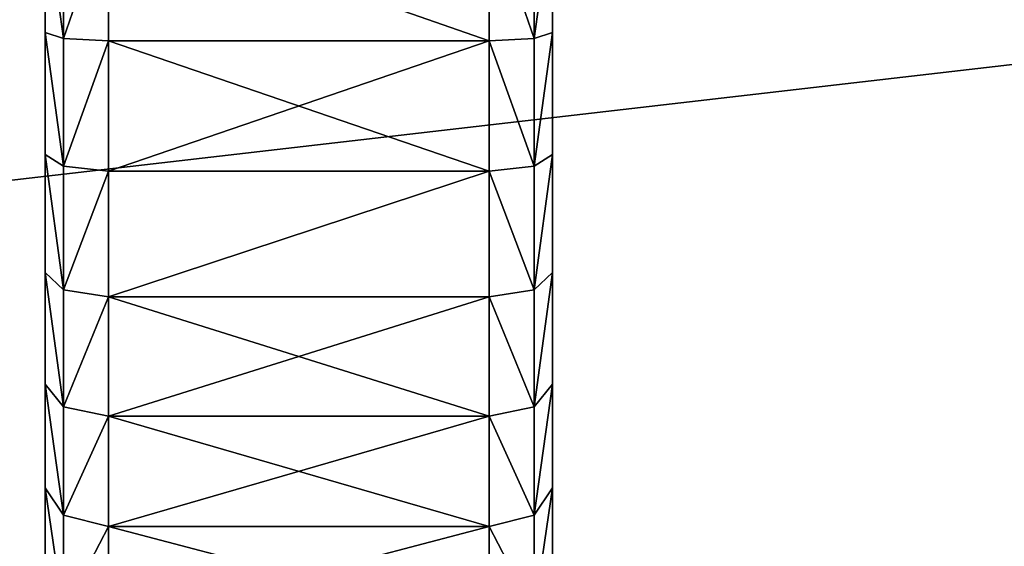
# Model space of a CAD drawing. Extents: x -375 to 375, y -750 to 750.
# Drawn here: x -165 to -161, y 683 to 686 of the extents above; entities that cross this region are included whole.
import ezdxf

# ---------------------------------------------------------------- set-up
doc = ezdxf.new("R2010")
doc.units = 0
doc.layers.get('0').update_dxf_attribs({"linetype": 'CONTINUOUS'})

# ---------------------------------------------------------------- blocks, each defined once
blk = doc.blocks.new('GROUP_9')
for p, q in [((1423.5, 18), (0, 18)), ((0, 18, 297), (1423.5, 18, 297))]:
    blk.add_line(p, q)
mesh = blk.add_polyface()
corners = [(0, 18, 297), (1423.5, 18), (0, 18), (1423.5, 18, 297)]
mesh.append_faces([[corners[k] for k in face] for face in [(0, 1, 2), (1, 0, 3)]], dxfattribs={"vtx0": -1})
mesh = blk.add_polyface()
corners = [(1423.5, 0, 297), (0, 18, 297), (0, 0, 297), (1423.5, 18, 297)]
mesh.append_faces([[corners[k] for k in face] for face in [(0, 1, 2), (1, 0, 3)]], dxfattribs={"vtx0": -1})
mesh = blk.add_polyface()
corners = [(1423.5, 18), (0, 0), (0, 18), (1423.5, 0)]
mesh.append_faces([[corners[k] for k in face] for face in [(0, 1, 2), (1, 0, 3)]], dxfattribs={"vtx0": -1})
blk = doc.blocks.new('DESK_SUPPORT')
blk.add_blockref('GROUP_9', (0, 0, 3))
blk = doc.blocks.new('EKOSYSTEM_DESK_MODESTY_BRA')
at = {"color": 8}
for p, q in [((1.2235, 28.7765, 0.0732), (0.8848, 28.3904, 0.0732)), ((1.2235, 28.7765, 1.9268), (0.8848, 28.3904, 1.9268)), ((28.7765, 28.7765, 1.9268), (29.1152, 28.3904, 1.9268)), ((28.7765, 28.7765, 0.0732), (29.1152, 28.3904, 0.0732)), ((0.8266, 28.435, 1.75), (0.8266, 28.435, 0.25)), ((0.8266, 28.435, 0.25), (0.8848, 28.3904, 0.0732)), ((0.8266, 28.435, 1.75), (0.8848, 28.3904, 1.9268)), ((29.1734, 28.435, 1.75), (29.1152, 28.3904, 1.9268)), ((29.1734, 28.435, 0.25), (29.1152, 28.3904, 0.0732)), ((29.1734, 28.435, 1.75), (29.1734, 28.435, 0.25)), ((0.8848, 28.3904, 0.0732), (0.5994, 27.9633, 0.0732)), ((0.8848, 28.3904, 1.9268), (0.5994, 27.9633, 1.9268)), ((0.8848, 28.3904, 0.0732), (1.0254, 28.2825)), ((0.8848, 28.3904, 1.9268), (1.0254, 28.2825, 2)), ((29.1152, 28.3904, 1.9268), (28.9746, 28.2825, 2)), ((29.1152, 28.3904, 0.0732), (28.9746, 28.2825)), ((29.1152, 28.3904, 1.9268), (29.4006, 27.9633, 1.9268)), ((29.1152, 28.3904, 0.0732), (29.4006, 27.9633, 0.0732)), ((0.5359, 28, 1.75), (0.5359, 28, 0.25)), ((0.5994, 27.9633, 0.0732), (0.5359, 28, 0.25)), ((0.5994, 27.9633, 1.9268), (0.5359, 28, 1.75)), ((29.4006, 27.9633, 0.0732), (29.4641, 28, 0.25)), ((29.4006, 27.9633, 1.9268), (29.4641, 28, 1.75)), ((29.4641, 28, 1.75), (29.4641, 28, 0.25)), ((0.5994, 27.9633, 0.0732), (0.3723, 27.5027, 0.0732)), ((0.5994, 27.9633, 1.9268), (0.3723, 27.5027, 1.9268)), ((0.7529, 27.8747, 2), (0.5994, 27.9633, 1.9268)), ((0.7529, 27.8747), (0.5994, 27.9633, 0.0732)), ((29.2471, 27.8747), (29.4006, 27.9633, 0.0732)), ((29.2471, 27.8747, 2), (29.4006, 27.9633, 1.9268)), ((29.4006, 27.9633, 0.0732), (29.6277, 27.5027, 0.0732)), ((29.4006, 27.9633, 1.9268), (29.6277, 27.5027, 1.9268)), ((0.3045, 27.5307, 1.75), (0.3045, 27.5307, 0.25)), ((0.3045, 27.5307, 0.25), (0.3723, 27.5027, 0.0732)), ((0.3045, 27.5307, 1.75), (0.3723, 27.5027, 1.9268)), ((29.6955, 27.5307, 0.25), (29.6277, 27.5027, 0.0732)), ((29.6955, 27.5307, 1.75), (29.6277, 27.5027, 1.9268)), ((29.6955, 27.5307, 1.75), (29.6955, 27.5307, 0.25)), ((0.3723, 27.5027, 0.0732), (0.2072, 27.0163, 0.0732)), ((0.3723, 27.5027, 1.9268), (0.2072, 27.0163, 1.9268)), ((0.3723, 27.5027, 0.0732), (0.5359, 27.4349)), ((0.3723, 27.5027, 1.9268), (0.5359, 27.4349, 2)), ((29.6277, 27.5027, 0.0732), (29.4641, 27.4349)), ((29.6277, 27.5027, 1.9268), (29.4641, 27.4349, 2)), ((29.6277, 27.5027, 1.9268), (29.7928, 27.0163, 1.9268)), ((29.6277, 27.5027, 0.0732), (29.7928, 27.0163, 0.0732)), ((0.2072, 27.0163, 0.0732), (0.107, 26.5125, 0.0732)), ((0.2072, 27.0163, 1.9268), (0.107, 26.5125, 1.9268)), ((0.1363, 27.0353, 1.75), (0.1363, 27.0353, 0.25)), ((0.1363, 27.0353, 0.25), (0.2072, 27.0163, 0.0732)), ((0.1363, 27.0353, 1.75), (0.2072, 27.0163, 1.9268)), ((0.2072, 27.0163, 1.9268), (0.3783, 26.9704, 2)), ((0.2072, 27.0163, 0.0732), (0.3783, 26.9704)), ((29.6217, 26.9704, 2), (29.7928, 27.0163, 1.9268)), ((29.6217, 26.9704), (29.7928, 27.0163, 0.0732)), ((29.7928, 27.0163, 1.9268), (29.8637, 27.0353, 1.75)), ((29.7928, 27.0163, 0.0732), (29.8637, 27.0353, 0.25)), ((29.7928, 27.0163, 1.9268), (29.893, 26.5125, 1.9268)), ((29.7928, 27.0163, 0.0732), (29.893, 26.5125, 0.0732)), ((29.8637, 27.0353, 1.75), (29.8637, 27.0353, 0.25)), ((0.0342, 26.5221, 1.75), (0.0342, 26.5221, 0.25)), ((0.107, 26.5125, 1.9268), (0.0342, 26.5221, 1.75)), ((0.107, 26.5125, 0.0732), (0.0342, 26.5221, 0.25)), ((0.107, 26.5125, 0.0732), (0.0732, 25.9976, 0.0732)), ((0.107, 26.5125, 1.9268), (0.0732, 25.9976, 1.9268)), ((0.2826, 26.4894, 2), (0.107, 26.5125, 1.9268)), ((0.2826, 26.4894), (0.107, 26.5125, 0.0732)), ((29.893, 26.5125, 0.0732), (29.7174, 26.4894)), ((29.893, 26.5125, 1.9268), (29.7174, 26.4894, 2)), ((29.9658, 26.5221, 0.25), (29.893, 26.5125, 0.0732)), ((29.9658, 26.5221, 1.75), (29.893, 26.5125, 1.9268)), ((29.893, 26.5125, 0.0732), (29.9268, 25.9976, 0.0732)), ((29.893, 26.5125, 1.9268), (29.9268, 25.9976, 1.9268)), ((29.9658, 26.5221, 1.75), (29.9658, 26.5221, 0.25))]:
    blk.add_line(p, q, dxfattribs=at)
mesh = blk.add_polyface(dxfattribs=at)
corners = [(0.25, 3, 2), (0.2826, 26.4894, 2), (0.25, 25.9918, 2), (4.3994, 21.1063, 2), (5.0239, 20.5574, 2), (29.75, 3, 2), (0.3783, 26.9704, 2), (3.9382, 21.7981, 2), (0.5359, 27.4349, 2), (0.7529, 27.8747, 2), (1.0254, 28.2825, 2), (1.3487, 28.6513, 2), (3.6719, 22.5858, 2), (1.7175, 28.9746, 2), (2.1253, 29.2471, 2), (2.5651, 29.4641, 2), (3.0296, 29.6217, 2), (3.6184, 23.4155, 2), (3.5106, 29.7174, 2), (5.7692, 20.1888, 2), (6.5845, 20.0257, 2), (6.6403, 20.0293, 2), (7.4142, 20.0792, 2), (8.2019, 20.3456, 2), (8.8937, 20.8067, 2), (9.4426, 21.4312, 2), (9.8112, 22.1765, 2), (9.9743, 22.9918, 2), (19.9219, 21.7981, 2), (19.6555, 22.5858, 2), (19.602, 23.4155, 2), (20.383, 21.1063, 2), (21.0075, 20.5574, 2), (21.7528, 20.1888, 2), (22.5681, 20.0257, 2), (23.3979, 20.0792, 2), (24.1855, 20.3456, 2), (24.8773, 20.8067, 2), (25.4262, 21.4312, 2), (25.7948, 22.1765, 2), (25.9579, 22.9918, 2), (25.9918, 29.75, 2), (26.4894, 29.7174, 2), (26.9704, 29.6217, 2), (27.4349, 29.4641, 2), (27.8747, 29.2471, 2), (28.2825, 28.9746, 2), (28.6513, 28.6513, 2), (28.9746, 28.2825, 2), (29.2471, 27.8747, 2), (29.4641, 27.4349, 2), (29.6217, 26.9704, 2), (29.7174, 26.4894, 2), (29.75, 25.9918, 2), (4.0082, 29.75, 2), (3.7815, 24.2308, 2), (4.1501, 24.9761, 2), (4.699, 25.6006, 2), (5.3908, 26.0618, 2), (6.1785, 26.3281, 2), (7.0082, 26.3816, 2), (7.2876, 26.3257, 2), (7.8235, 26.2185, 2), (8.5688, 25.8499, 2), (9.1933, 25.301, 2), (9.6544, 24.6092, 2), (9.9208, 23.8215, 2), (20.6826, 25.6006, 2), (20.1337, 24.9761, 2), (19.7651, 24.2308, 2), (21.3745, 26.0618, 2), (22.1621, 26.3281, 2), (22.9918, 26.3816, 2), (23.8071, 26.2185, 2), (24.5524, 25.8499, 2), (25.1769, 25.301, 2), (25.6381, 24.6092, 2), (25.9045, 23.8215, 2)]
mesh.append_faces([[corners[k] for k in face] for face in [(0, 1, 2), (52, 5, 53)]], dxfattribs={"vtx0": -1, "color": 8})
mesh.append_faces([[corners[k] for k in face] for face in [(3, 0, 4), (1, 3, 6), (6, 7, 8), (8, 7, 9), (9, 7, 10), (10, 7, 11), (11, 12, 13), (13, 12, 14), (14, 12, 15), (15, 12, 16), (16, 17, 18), (4, 5, 19), (19, 5, 20), (20, 5, 21), (21, 5, 22), (22, 5, 23), (23, 5, 24), (24, 5, 25), (25, 5, 26), (26, 5, 27), (28, 5, 31), (31, 5, 32), (32, 5, 33), (33, 5, 34), (34, 5, 35), (35, 5, 36), (36, 5, 37), (37, 5, 38), (38, 5, 39), (39, 5, 40), (41, 5, 42), (42, 5, 43), (43, 5, 44), (44, 5, 45), (45, 5, 46), (46, 5, 47), (47, 5, 48), (48, 5, 49), (49, 5, 50), (50, 5, 51), (51, 5, 52), (54, 59, 41), (67, 27, 68), (68, 27, 69), (69, 27, 30)]], dxfattribs={"vtx0": -1, "vtx1": -1, "color": 8})
mesh.append_faces([[corners[k] for k in face] for face in [(1, 0, 3), (27, 5, 28), (40, 5, 41), (41, 27, 67)]], dxfattribs={"vtx0": -1, "vtx1": -1, "vtx2": -1, "color": 8})
mesh.append_faces([[corners[k] for k in face] for face in [(4, 0, 5), (6, 3, 7), (11, 7, 12), (16, 12, 17), (27, 28, 29), (27, 29, 30), (17, 54, 18), (54, 17, 55), (54, 55, 56), (54, 56, 57), (54, 57, 58), (54, 58, 59), (41, 59, 60), (41, 60, 61), (41, 61, 62), (41, 62, 63), (41, 63, 64), (41, 64, 65), (41, 65, 66), (41, 66, 27), (41, 67, 70), (41, 70, 71), (41, 71, 72), (41, 72, 73), (41, 73, 74), (41, 74, 75), (41, 75, 76), (41, 76, 77), (41, 77, 40)]], dxfattribs={"vtx0": -1, "vtx2": -1, "color": 8})
mesh = blk.add_polyface(dxfattribs=at)
corners = [(4.0082, 29.75), (4.9628, 23.5859), (4.9264, 23.0983), (5.1242, 24.0474), (5.3996, 24.4514), (5.7701, 24.7704), (6.2106, 24.9827), (25.9918, 29.75), (6.691, 25.0736), (7.1786, 25.0372), (7.6401, 24.8758), (8.0441, 24.6004), (8.3631, 24.2299), (8.5754, 23.7894), (8.6663, 23.309), (21.3832, 24.4514), (21.1078, 24.0474), (20.9464, 23.5859), (20.91, 23.0983), (21.7538, 24.7704), (22.1942, 24.9827), (22.6746, 25.0736), (23.1622, 25.0372), (23.6237, 24.8758), (24.0278, 24.6004), (24.3468, 24.2299), (24.559, 23.7894), (24.65, 23.309), (0.2826, 26.4894), (0.25, 2), (0.25, 25.9918), (5.5486, 21.8069), (29.75, 2), (0.3783, 26.9704), (0.5359, 27.4349), (5.2296, 22.1774), (0.7529, 27.8747), (1.0254, 28.2825), (1.3487, 28.6513), (1.7175, 28.9746), (5.0173, 22.6179), (2.1253, 29.2471), (2.5651, 29.4641), (3.0296, 29.6217), (3.5106, 29.7174), (5.9526, 21.5315), (6.4141, 21.3701), (6.9017, 21.3337), (7.3821, 21.4246), (7.8226, 21.6369), (8.1931, 21.9559), (8.4685, 22.3599), (8.6299, 22.8214), (21.001, 22.6179), (21.2132, 22.1774), (21.5322, 21.8069), (21.9362, 21.5315), (22.3977, 21.3701), (22.8853, 21.3337), (23.3657, 21.4246), (23.8062, 21.6369), (24.1768, 21.9559), (24.4521, 22.3599), (24.6135, 22.8214), (26.4894, 29.7174), (26.9704, 29.6217), (27.4349, 29.4641), (27.8747, 29.2471), (28.2825, 28.9746), (28.6513, 28.6513), (28.9746, 28.2825), (29.2471, 27.8747), (29.4641, 27.4349), (29.6217, 26.9704), (29.7174, 26.4894), (29.75, 25.9918)]
mesh.append_faces([[corners[k] for k in face] for face in [(28, 29, 30), (32, 74, 75)]], dxfattribs={"vtx0": -1, "color": 8})
mesh.append_faces([[corners[k] for k in face] for face in [(1, 0, 3), (3, 0, 4), (4, 0, 5), (5, 0, 6), (6, 7, 8), (8, 7, 9), (9, 7, 10), (10, 7, 11), (11, 7, 12), (12, 7, 13), (13, 7, 14), (15, 7, 19), (19, 7, 20), (20, 7, 21), (21, 7, 22), (22, 7, 23), (23, 7, 24), (24, 7, 25), (25, 7, 26), (26, 7, 27), (29, 31, 32), (31, 34, 35), (35, 39, 40), (40, 44, 2), (53, 14, 18)]], dxfattribs={"vtx0": -1, "vtx1": -1, "color": 8})
mesh.append_faces([[corners[k] for k in face] for face in [(14, 7, 15), (29, 28, 31), (32, 14, 53), (32, 27, 7)]], dxfattribs={"vtx0": -1, "vtx1": -1, "vtx2": -1, "color": 8})
mesh.append_faces([[corners[k] for k in face] for face in [(0, 1, 2), (6, 0, 7), (14, 15, 16), (14, 16, 17), (14, 17, 18), (31, 28, 33), (31, 33, 34), (35, 34, 36), (35, 36, 37), (35, 37, 38), (35, 38, 39), (40, 39, 41), (40, 41, 42), (40, 42, 43), (40, 43, 44), (2, 44, 0), (32, 31, 45), (32, 45, 46), (32, 46, 47), (32, 47, 48), (32, 48, 49), (32, 49, 50), (32, 50, 51), (32, 51, 52), (32, 52, 14), (32, 53, 54), (32, 54, 55), (32, 55, 56), (32, 56, 57), (32, 57, 58), (32, 58, 59), (32, 59, 60), (32, 60, 61), (32, 61, 62), (32, 62, 63), (32, 63, 27), (32, 7, 64), (32, 64, 65), (32, 65, 66), (32, 66, 67), (32, 67, 68), (32, 68, 69), (32, 69, 70), (32, 70, 71), (32, 71, 72), (32, 72, 73), (32, 73, 74)]], dxfattribs={"vtx0": -1, "vtx2": -1, "color": 8})
mesh = blk.add_polyface(dxfattribs=at)
corners = [(1.1716, 28.8284, 1.75), (0.8266, 28.435, 0.25), (0.8266, 28.435, 1.75), (1.1716, 28.8284, 0.25)]
mesh.append_faces([[corners[k] for k in face] for face in [(0, 1, 2), (1, 0, 3)]], dxfattribs={"vtx0": -1, "color": 8})
mesh = blk.add_polyface(dxfattribs=at)
corners = [(0.8266, 28.435, 0.25), (1.2235, 28.7765, 0.0732), (0.8848, 28.3904, 0.0732), (1.1716, 28.8284, 0.25)]
mesh.append_faces([[corners[k] for k in face] for face in [(0, 1, 2), (1, 0, 3)]], dxfattribs={"vtx0": -1, "color": 8})
mesh = blk.add_polyface(dxfattribs=at)
corners = [(1.2235, 28.7765, 1.9268), (0.8266, 28.435, 1.75), (0.8848, 28.3904, 1.9268), (1.1716, 28.8284, 1.75)]
mesh.append_faces([[corners[k] for k in face] for face in [(0, 1, 2), (1, 0, 3)]], dxfattribs={"vtx0": -1, "color": 8})
mesh = blk.add_polyface(dxfattribs=at)
corners = [(29.1734, 28.435, 1.75), (28.7765, 28.7765, 1.9268), (29.1152, 28.3904, 1.9268), (28.8284, 28.8284, 1.75)]
mesh.append_faces([[corners[k] for k in face] for face in [(0, 1, 2), (1, 0, 3)]], dxfattribs={"vtx0": -1, "color": 8})
mesh = blk.add_polyface(dxfattribs=at)
corners = [(28.7765, 28.7765, 0.0732), (29.1734, 28.435, 0.25), (29.1152, 28.3904, 0.0732), (28.8284, 28.8284, 0.25)]
mesh.append_faces([[corners[k] for k in face] for face in [(0, 1, 2), (1, 0, 3)]], dxfattribs={"vtx0": -1, "color": 8})
mesh = blk.add_polyface(dxfattribs=at)
corners = [(28.8284, 28.8284, 0.25), (29.1734, 28.435, 1.75), (29.1734, 28.435, 0.25), (28.8284, 28.8284, 1.75)]
mesh.append_faces([[corners[k] for k in face] for face in [(0, 1, 2), (1, 0, 3)]], dxfattribs={"vtx0": -1, "color": 8})
mesh = blk.add_polyface(dxfattribs=at)
corners = [(1.0254, 28.2825, 2), (1.2235, 28.7765, 1.9268), (0.8848, 28.3904, 1.9268), (1.3487, 28.6513, 2)]
mesh.append_faces([[corners[k] for k in face] for face in [(0, 1, 2), (1, 0, 3)]], dxfattribs={"vtx0": -1, "color": 8})
mesh = blk.add_polyface(dxfattribs=at)
corners = [(1.2235, 28.7765, 0.0732), (1.0254, 28.2825), (0.8848, 28.3904, 0.0732), (1.3487, 28.6513)]
mesh.append_faces([[corners[k] for k in face] for face in [(0, 1, 2), (1, 0, 3)]], dxfattribs={"vtx0": -1, "color": 8})
mesh = blk.add_polyface(dxfattribs=at)
corners = [(28.9746, 28.2825, 2), (28.7765, 28.7765, 1.9268), (28.6513, 28.6513, 2), (29.1152, 28.3904, 1.9268)]
mesh.append_faces([[corners[k] for k in face] for face in [(0, 1, 2), (1, 0, 3)]], dxfattribs={"vtx0": -1, "color": 8})
mesh = blk.add_polyface(dxfattribs=at)
corners = [(28.7765, 28.7765, 0.0732), (28.9746, 28.2825), (28.6513, 28.6513), (29.1152, 28.3904, 0.0732)]
mesh.append_faces([[corners[k] for k in face] for face in [(0, 1, 2), (1, 0, 3)]], dxfattribs={"vtx0": -1, "color": 8})
mesh = blk.add_polyface(dxfattribs=at)
corners = [(0.8266, 28.435, 1.75), (0.5359, 28, 0.25), (0.5359, 28, 1.75), (0.8266, 28.435, 0.25)]
mesh.append_faces([[corners[k] for k in face] for face in [(0, 1, 2), (1, 0, 3)]], dxfattribs={"vtx0": -1, "color": 8})
mesh = blk.add_polyface(dxfattribs=at)
corners = [(0.5359, 28, 0.25), (0.8848, 28.3904, 0.0732), (0.5994, 27.9633, 0.0732), (0.8266, 28.435, 0.25)]
mesh.append_faces([[corners[k] for k in face] for face in [(0, 1, 2), (1, 0, 3)]], dxfattribs={"vtx0": -1, "color": 8})
mesh = blk.add_polyface(dxfattribs=at)
corners = [(0.8848, 28.3904, 1.9268), (0.5359, 28, 1.75), (0.5994, 27.9633, 1.9268), (0.8266, 28.435, 1.75)]
mesh.append_faces([[corners[k] for k in face] for face in [(0, 1, 2), (1, 0, 3)]], dxfattribs={"vtx0": -1, "color": 8})
mesh = blk.add_polyface(dxfattribs=at)
corners = [(29.4641, 28, 1.75), (29.1152, 28.3904, 1.9268), (29.4006, 27.9633, 1.9268), (29.1734, 28.435, 1.75)]
mesh.append_faces([[corners[k] for k in face] for face in [(0, 1, 2), (1, 0, 3)]], dxfattribs={"vtx0": -1, "color": 8})
mesh = blk.add_polyface(dxfattribs=at)
corners = [(29.1152, 28.3904, 0.0732), (29.4641, 28, 0.25), (29.4006, 27.9633, 0.0732), (29.1734, 28.435, 0.25)]
mesh.append_faces([[corners[k] for k in face] for face in [(0, 1, 2), (1, 0, 3)]], dxfattribs={"vtx0": -1, "color": 8})
mesh = blk.add_polyface(dxfattribs=at)
corners = [(29.1734, 28.435, 0.25), (29.4641, 28, 1.75), (29.4641, 28, 0.25), (29.1734, 28.435, 1.75)]
mesh.append_faces([[corners[k] for k in face] for face in [(0, 1, 2), (1, 0, 3)]], dxfattribs={"vtx0": -1, "color": 8})
mesh = blk.add_polyface(dxfattribs=at)
corners = [(0.8848, 28.3904, 0.0732), (0.7529, 27.8747), (0.5994, 27.9633, 0.0732), (1.0254, 28.2825)]
mesh.append_faces([[corners[k] for k in face] for face in [(0, 1, 2), (1, 0, 3)]], dxfattribs={"vtx0": -1, "color": 8})
mesh = blk.add_polyface(dxfattribs=at)
corners = [(0.7529, 27.8747, 2), (0.8848, 28.3904, 1.9268), (0.5994, 27.9633, 1.9268), (1.0254, 28.2825, 2)]
mesh.append_faces([[corners[k] for k in face] for face in [(0, 1, 2), (1, 0, 3)]], dxfattribs={"vtx0": -1, "color": 8})
mesh = blk.add_polyface(dxfattribs=at)
corners = [(29.1152, 28.3904, 0.0732), (29.2471, 27.8747), (28.9746, 28.2825), (29.4006, 27.9633, 0.0732)]
mesh.append_faces([[corners[k] for k in face] for face in [(0, 1, 2), (1, 0, 3)]], dxfattribs={"vtx0": -1, "color": 8})
mesh = blk.add_polyface(dxfattribs=at)
corners = [(29.2471, 27.8747, 2), (29.1152, 28.3904, 1.9268), (28.9746, 28.2825, 2), (29.4006, 27.9633, 1.9268)]
mesh.append_faces([[corners[k] for k in face] for face in [(0, 1, 2), (1, 0, 3)]], dxfattribs={"vtx0": -1, "color": 8})
mesh = blk.add_polyface(dxfattribs=at)
corners = [(0.5359, 28, 1.75), (0.3045, 27.5307, 0.25), (0.3045, 27.5307, 1.75), (0.5359, 28, 0.25)]
mesh.append_faces([[corners[k] for k in face] for face in [(0, 1, 2), (1, 0, 3)]], dxfattribs={"vtx0": -1, "color": 8})
mesh = blk.add_polyface(dxfattribs=at)
corners = [(0.3045, 27.5307, 0.25), (0.5994, 27.9633, 0.0732), (0.3723, 27.5027, 0.0732), (0.5359, 28, 0.25)]
mesh.append_faces([[corners[k] for k in face] for face in [(0, 1, 2), (1, 0, 3)]], dxfattribs={"vtx0": -1, "color": 8})
mesh = blk.add_polyface(dxfattribs=at)
corners = [(0.5994, 27.9633, 1.9268), (0.3045, 27.5307, 1.75), (0.3723, 27.5027, 1.9268), (0.5359, 28, 1.75)]
mesh.append_faces([[corners[k] for k in face] for face in [(0, 1, 2), (1, 0, 3)]], dxfattribs={"vtx0": -1, "color": 8})
mesh = blk.add_polyface(dxfattribs=at)
corners = [(29.4006, 27.9633, 0.0732), (29.6955, 27.5307, 0.25), (29.6277, 27.5027, 0.0732), (29.4641, 28, 0.25)]
mesh.append_faces([[corners[k] for k in face] for face in [(0, 1, 2), (1, 0, 3)]], dxfattribs={"vtx0": -1, "color": 8})
mesh = blk.add_polyface(dxfattribs=at)
corners = [(29.6955, 27.5307, 1.75), (29.4006, 27.9633, 1.9268), (29.6277, 27.5027, 1.9268), (29.4641, 28, 1.75)]
mesh.append_faces([[corners[k] for k in face] for face in [(0, 1, 2), (1, 0, 3)]], dxfattribs={"vtx0": -1, "color": 8})
mesh = blk.add_polyface(dxfattribs=at)
corners = [(29.4641, 28, 0.25), (29.6955, 27.5307, 1.75), (29.6955, 27.5307, 0.25), (29.4641, 28, 1.75)]
mesh.append_faces([[corners[k] for k in face] for face in [(0, 1, 2), (1, 0, 3)]], dxfattribs={"vtx0": -1, "color": 8})
mesh = blk.add_polyface(dxfattribs=at)
corners = [(0.5359, 27.4349, 2), (0.5994, 27.9633, 1.9268), (0.3723, 27.5027, 1.9268), (0.7529, 27.8747, 2)]
mesh.append_faces([[corners[k] for k in face] for face in [(0, 1, 2), (1, 0, 3)]], dxfattribs={"vtx0": -1, "color": 8})
mesh = blk.add_polyface(dxfattribs=at)
corners = [(0.5994, 27.9633, 0.0732), (0.5359, 27.4349), (0.3723, 27.5027, 0.0732), (0.7529, 27.8747)]
mesh.append_faces([[corners[k] for k in face] for face in [(0, 1, 2), (1, 0, 3)]], dxfattribs={"vtx0": -1, "color": 8})
mesh = blk.add_polyface(dxfattribs=at)
corners = [(29.4006, 27.9633, 0.0732), (29.4641, 27.4349), (29.2471, 27.8747), (29.6277, 27.5027, 0.0732)]
mesh.append_faces([[corners[k] for k in face] for face in [(0, 1, 2), (1, 0, 3)]], dxfattribs={"vtx0": -1, "color": 8})
mesh = blk.add_polyface(dxfattribs=at)
corners = [(29.4641, 27.4349, 2), (29.4006, 27.9633, 1.9268), (29.2471, 27.8747, 2), (29.6277, 27.5027, 1.9268)]
mesh.append_faces([[corners[k] for k in face] for face in [(0, 1, 2), (1, 0, 3)]], dxfattribs={"vtx0": -1, "color": 8})
mesh = blk.add_polyface(dxfattribs=at)
corners = [(0.1363, 27.0353, 1.75), (0.3045, 27.5307, 0.25), (0.1363, 27.0353, 0.25), (0.3045, 27.5307, 1.75)]
mesh.append_faces([[corners[k] for k in face] for face in [(0, 1, 2), (1, 0, 3)]], dxfattribs={"vtx0": -1, "color": 8})
mesh = blk.add_polyface(dxfattribs=at)
corners = [(0.1363, 27.0353, 0.25), (0.3723, 27.5027, 0.0732), (0.2072, 27.0163, 0.0732), (0.3045, 27.5307, 0.25)]
mesh.append_faces([[corners[k] for k in face] for face in [(0, 1, 2), (1, 0, 3)]], dxfattribs={"vtx0": -1, "color": 8})
mesh = blk.add_polyface(dxfattribs=at)
corners = [(0.3723, 27.5027, 1.9268), (0.1363, 27.0353, 1.75), (0.2072, 27.0163, 1.9268), (0.3045, 27.5307, 1.75)]
mesh.append_faces([[corners[k] for k in face] for face in [(0, 1, 2), (1, 0, 3)]], dxfattribs={"vtx0": -1, "color": 8})
mesh = blk.add_polyface(dxfattribs=at)
corners = [(29.8637, 27.0353, 1.75), (29.6277, 27.5027, 1.9268), (29.7928, 27.0163, 1.9268), (29.6955, 27.5307, 1.75)]
mesh.append_faces([[corners[k] for k in face] for face in [(0, 1, 2), (1, 0, 3)]], dxfattribs={"vtx0": -1, "color": 8})
mesh = blk.add_polyface(dxfattribs=at)
corners = [(29.6277, 27.5027, 0.0732), (29.8637, 27.0353, 0.25), (29.7928, 27.0163, 0.0732), (29.6955, 27.5307, 0.25)]
mesh.append_faces([[corners[k] for k in face] for face in [(0, 1, 2), (1, 0, 3)]], dxfattribs={"vtx0": -1, "color": 8})
mesh = blk.add_polyface(dxfattribs=at)
corners = [(29.6955, 27.5307, 0.25), (29.8637, 27.0353, 1.75), (29.8637, 27.0353, 0.25), (29.6955, 27.5307, 1.75)]
mesh.append_faces([[corners[k] for k in face] for face in [(0, 1, 2), (1, 0, 3)]], dxfattribs={"vtx0": -1, "color": 8})
mesh = blk.add_polyface(dxfattribs=at)
corners = [(0.3783, 26.9704, 2), (0.3723, 27.5027, 1.9268), (0.2072, 27.0163, 1.9268), (0.5359, 27.4349, 2)]
mesh.append_faces([[corners[k] for k in face] for face in [(0, 1, 2), (1, 0, 3)]], dxfattribs={"vtx0": -1, "color": 8})
mesh = blk.add_polyface(dxfattribs=at)
corners = [(0.3723, 27.5027, 0.0732), (0.3783, 26.9704), (0.2072, 27.0163, 0.0732), (0.5359, 27.4349)]
mesh.append_faces([[corners[k] for k in face] for face in [(0, 1, 2), (1, 0, 3)]], dxfattribs={"vtx0": -1, "color": 8})
mesh = blk.add_polyface(dxfattribs=at)
corners = [(29.6217, 26.9704, 2), (29.6277, 27.5027, 1.9268), (29.4641, 27.4349, 2), (29.7928, 27.0163, 1.9268)]
mesh.append_faces([[corners[k] for k in face] for face in [(0, 1, 2), (1, 0, 3)]], dxfattribs={"vtx0": -1, "color": 8})
mesh = blk.add_polyface(dxfattribs=at)
corners = [(29.6277, 27.5027, 0.0732), (29.6217, 26.9704), (29.4641, 27.4349), (29.7928, 27.0163, 0.0732)]
mesh.append_faces([[corners[k] for k in face] for face in [(0, 1, 2), (1, 0, 3)]], dxfattribs={"vtx0": -1, "color": 8})
mesh = blk.add_polyface(dxfattribs=at)
corners = [(0.1363, 27.0353, 1.75), (0.0342, 26.5221, 0.25), (0.0342, 26.5221, 1.75), (0.1363, 27.0353, 0.25)]
mesh.append_faces([[corners[k] for k in face] for face in [(0, 1, 2), (1, 0, 3)]], dxfattribs={"vtx0": -1, "color": 8})
mesh = blk.add_polyface(dxfattribs=at)
corners = [(0.0342, 26.5221, 0.25), (0.2072, 27.0163, 0.0732), (0.107, 26.5125, 0.0732), (0.1363, 27.0353, 0.25)]
mesh.append_faces([[corners[k] for k in face] for face in [(0, 1, 2), (1, 0, 3)]], dxfattribs={"vtx0": -1, "color": 8})
mesh = blk.add_polyface(dxfattribs=at)
corners = [(0.2072, 27.0163, 1.9268), (0.0342, 26.5221, 1.75), (0.107, 26.5125, 1.9268), (0.1363, 27.0353, 1.75)]
mesh.append_faces([[corners[k] for k in face] for face in [(0, 1, 2), (1, 0, 3)]], dxfattribs={"vtx0": -1, "color": 8})
mesh = blk.add_polyface(dxfattribs=at)
corners = [(0.2072, 27.0163, 0.0732), (0.2826, 26.4894), (0.107, 26.5125, 0.0732), (0.3783, 26.9704)]
mesh.append_faces([[corners[k] for k in face] for face in [(0, 1, 2), (1, 0, 3)]], dxfattribs={"vtx0": -1, "color": 8})
mesh = blk.add_polyface(dxfattribs=at)
corners = [(0.2826, 26.4894, 2), (0.2072, 27.0163, 1.9268), (0.107, 26.5125, 1.9268), (0.3783, 26.9704, 2)]
mesh.append_faces([[corners[k] for k in face] for face in [(0, 1, 2), (1, 0, 3)]], dxfattribs={"vtx0": -1, "color": 8})
mesh = blk.add_polyface(dxfattribs=at)
corners = [(29.7174, 26.4894, 2), (29.7928, 27.0163, 1.9268), (29.6217, 26.9704, 2), (29.893, 26.5125, 1.9268)]
mesh.append_faces([[corners[k] for k in face] for face in [(0, 1, 2), (1, 0, 3)]], dxfattribs={"vtx0": -1, "color": 8})
mesh = blk.add_polyface(dxfattribs=at)
corners = [(29.7928, 27.0163, 0.0732), (29.7174, 26.4894), (29.6217, 26.9704), (29.893, 26.5125, 0.0732)]
mesh.append_faces([[corners[k] for k in face] for face in [(0, 1, 2), (1, 0, 3)]], dxfattribs={"vtx0": -1, "color": 8})
mesh = blk.add_polyface(dxfattribs=at)
corners = [(29.9658, 26.5221, 1.75), (29.7928, 27.0163, 1.9268), (29.893, 26.5125, 1.9268), (29.8637, 27.0353, 1.75)]
mesh.append_faces([[corners[k] for k in face] for face in [(0, 1, 2), (1, 0, 3)]], dxfattribs={"vtx0": -1, "color": 8})
mesh = blk.add_polyface(dxfattribs=at)
corners = [(29.7928, 27.0163, 0.0732), (29.9658, 26.5221, 0.25), (29.893, 26.5125, 0.0732), (29.8637, 27.0353, 0.25)]
mesh.append_faces([[corners[k] for k in face] for face in [(0, 1, 2), (1, 0, 3)]], dxfattribs={"vtx0": -1, "color": 8})
mesh = blk.add_polyface(dxfattribs=at)
corners = [(29.8637, 27.0353, 0.25), (29.9658, 26.5221, 1.75), (29.9658, 26.5221, 0.25), (29.8637, 27.0353, 1.75)]
mesh.append_faces([[corners[k] for k in face] for face in [(0, 1, 2), (1, 0, 3)]], dxfattribs={"vtx0": -1, "color": 8})
mesh = blk.add_polyface(dxfattribs=at)
corners = [(0.0342, 26.5221, 1.75), (0, 26, 0.25), (0, 26, 1.75), (0.0342, 26.5221, 0.25)]
mesh.append_faces([[corners[k] for k in face] for face in [(0, 1, 2), (1, 0, 3)]], dxfattribs={"vtx0": -1, "color": 8})
mesh = blk.add_polyface(dxfattribs=at)
corners = [(0.107, 26.5125, 1.9268), (0, 26, 1.75), (0.0732, 25.9976, 1.9268), (0.0342, 26.5221, 1.75)]
mesh.append_faces([[corners[k] for k in face] for face in [(0, 1, 2), (1, 0, 3)]], dxfattribs={"vtx0": -1, "color": 8})
mesh = blk.add_polyface(dxfattribs=at)
corners = [(0, 26, 0.25), (0.107, 26.5125, 0.0732), (0.0732, 25.9976, 0.0732), (0.0342, 26.5221, 0.25)]
mesh.append_faces([[corners[k] for k in face] for face in [(0, 1, 2), (1, 0, 3)]], dxfattribs={"vtx0": -1, "color": 8})
mesh = blk.add_polyface(dxfattribs=at)
corners = [(0.25, 25.9918, 2), (0.107, 26.5125, 1.9268), (0.0732, 25.9976, 1.9268), (0.2826, 26.4894, 2)]
mesh.append_faces([[corners[k] for k in face] for face in [(0, 1, 2), (1, 0, 3)]], dxfattribs={"vtx0": -1, "color": 8})
mesh = blk.add_polyface(dxfattribs=at)
corners = [(0.107, 26.5125, 0.0732), (0.25, 25.9918), (0.0732, 25.9976, 0.0732), (0.2826, 26.4894)]
mesh.append_faces([[corners[k] for k in face] for face in [(0, 1, 2), (1, 0, 3)]], dxfattribs={"vtx0": -1, "color": 8})
mesh = blk.add_polyface(dxfattribs=at)
corners = [(29.75, 25.9918, 2), (29.893, 26.5125, 1.9268), (29.7174, 26.4894, 2), (29.9268, 25.9976, 1.9268)]
mesh.append_faces([[corners[k] for k in face] for face in [(0, 1, 2), (1, 0, 3)]], dxfattribs={"vtx0": -1, "color": 8})
mesh = blk.add_polyface(dxfattribs=at)
corners = [(29.893, 26.5125, 0.0732), (29.75, 25.9918), (29.7174, 26.4894), (29.9268, 25.9976, 0.0732)]
mesh.append_faces([[corners[k] for k in face] for face in [(0, 1, 2), (1, 0, 3)]], dxfattribs={"vtx0": -1, "color": 8})
mesh = blk.add_polyface(dxfattribs=at)
corners = [(29.893, 26.5125, 0.0732), (30, 26, 0.25), (29.9268, 25.9976, 0.0732), (29.9658, 26.5221, 0.25)]
mesh.append_faces([[corners[k] for k in face] for face in [(0, 1, 2), (1, 0, 3)]], dxfattribs={"vtx0": -1, "color": 8})
mesh = blk.add_polyface(dxfattribs=at)
corners = [(30, 26, 1.75), (29.893, 26.5125, 1.9268), (29.9268, 25.9976, 1.9268), (29.9658, 26.5221, 1.75)]
mesh.append_faces([[corners[k] for k in face] for face in [(0, 1, 2), (1, 0, 3)]], dxfattribs={"vtx0": -1, "color": 8})
mesh = blk.add_polyface(dxfattribs=at)
corners = [(30, 26, 0.25), (29.9658, 26.5221, 1.75), (30, 26, 1.75), (29.9658, 26.5221, 0.25)]
mesh.append_faces([[corners[k] for k in face] for face in [(0, 1, 2), (1, 0, 3)]], dxfattribs={"vtx0": -1, "color": 8})
blk = doc.blocks.new('GROUP_5')
at = {"color": 43}
mesh = blk.add_polyface(dxfattribs=at)
corners = [(3, 3, 25), (75.7295, 632.3664, 25), (3, 747, 25), (79.9261, 627.7057, 25), (85, 624.0192, 25), (90.7295, 621.4683, 25), (1497, 3, 25), (72.5936, 637.7979, 25), (70.6556, 643.7626, 25), (70, 650, 25), (96.8641, 620.1643, 25), (103.1359, 620.1643, 25), (109.2705, 621.4683, 25), (115, 624.0192, 25), (120.0739, 627.7057, 25), (124.2705, 632.3664, 25), (127.4064, 637.7979, 25), (129.3444, 643.7626, 25), (130, 650, 25), (1370.6556, 643.7626, 25), (1370, 650, 25), (1372.5936, 637.7979, 25), (1375.7295, 632.3664, 25), (1379.9261, 627.7057, 25), (1385, 624.0192, 25), (1390.7295, 621.4683, 25), (1396.8641, 620.1643, 25), (1403.1359, 620.1643, 25), (1409.2705, 621.4683, 25), (1415, 624.0192, 25), (1420.0739, 627.7057, 25), (1424.2705, 632.3664, 25), (1427.4064, 637.7979, 25), (1429.3444, 643.7626, 25), (1430, 650, 25), (96.8641, 679.8357, 25), (1497, 747, 25), (90.7295, 678.5317, 25), (85, 675.9808, 25), (79.9261, 672.2943, 25), (75.7295, 667.6336, 25), (72.5936, 662.2021, 25), (70.6556, 656.2374, 25), (103.1359, 679.8357, 25), (109.2705, 678.5317, 25), (115, 675.9808, 25), (120.0739, 672.2943, 25), (124.2705, 667.6336, 25), (127.4064, 662.2021, 25), (129.3444, 656.2374, 25), (1385, 675.9808, 25), (1379.9261, 672.2943, 25), (1375.7295, 667.6336, 25), (1372.5936, 662.2021, 25), (1370.6556, 656.2374, 25), (1390.7295, 678.5317, 25), (1396.8641, 679.8357, 25), (1403.1359, 679.8357, 25), (1409.2705, 678.5317, 25), (1415, 675.9808, 25), (1420.0739, 672.2943, 25), (1424.2705, 667.6336, 25), (1427.4064, 662.2021, 25), (1429.3444, 656.2374, 25)]
mesh.append_faces([[corners[k] for k in face] for face in [(0, 1, 2), (1, 0, 3), (3, 0, 4), (4, 0, 5), (5, 6, 10), (10, 6, 11), (11, 6, 12), (12, 6, 13), (13, 6, 14), (14, 6, 15), (15, 6, 16), (16, 6, 17), (17, 6, 18), (19, 6, 21), (21, 6, 22), (22, 6, 23), (23, 6, 24), (24, 6, 25), (25, 6, 26), (26, 6, 27), (27, 6, 28), (28, 6, 29), (29, 6, 30), (30, 6, 31), (31, 6, 32), (32, 6, 33), (33, 6, 34), (2, 35, 36), (35, 2, 37), (37, 2, 38), (38, 2, 39), (39, 2, 40), (40, 2, 41), (41, 2, 42), (42, 2, 9), (50, 18, 51), (51, 18, 52), (52, 18, 53), (53, 18, 54), (54, 18, 20), (36, 34, 6)]], dxfattribs={"vtx0": -1, "vtx1": -1, "color": 43})
mesh.append_faces([[corners[k] for k in face] for face in [(18, 6, 19), (36, 18, 50)]], dxfattribs={"vtx0": -1, "vtx1": -1, "vtx2": -1, "color": 43})
mesh.append_faces([[corners[k] for k in face] for face in [(5, 0, 6), (2, 1, 7), (2, 7, 8), (2, 8, 9), (18, 19, 20), (36, 35, 43), (36, 43, 44), (36, 44, 45), (36, 45, 46), (36, 46, 47), (36, 47, 48), (36, 48, 49), (36, 49, 18), (36, 50, 55), (36, 55, 56), (36, 56, 57), (36, 57, 58), (36, 58, 59), (36, 59, 60), (36, 60, 61), (36, 61, 62), (36, 62, 63), (36, 63, 34)]], dxfattribs={"vtx0": -1, "vtx2": -1, "color": 43})
mesh = blk.add_polyface(dxfattribs=at)
corners = [(3, 747), (70, 650), (3, 3), (70.6556, 656.2374), (72.5936, 662.2021), (75.7295, 667.6336), (79.9261, 672.2943), (85, 675.9808), (90.7295, 678.5317), (96.8641, 679.8357), (1497, 747), (103.1359, 679.8357), (109.2705, 678.5317), (115, 675.9808), (120.0739, 672.2943), (124.2705, 667.6336), (127.4064, 662.2021), (129.3444, 656.2374), (130, 650), (1385, 675.9808), (1379.9261, 672.2943), (1375.7295, 667.6336), (1372.5936, 662.2021), (1370.6556, 656.2374), (1370, 650), (1390.7295, 678.5317), (1396.8641, 679.8357), (1403.1359, 679.8357), (1409.2705, 678.5317), (1415, 675.9808), (1420.0739, 672.2943), (1424.2705, 667.6336), (1427.4064, 662.2021), (1429.3444, 656.2374), (1430, 650), (90.7295, 621.4683), (1497, 3), (85, 624.0192), (79.9261, 627.7057), (75.7295, 632.3664), (72.5936, 637.7979), (70.6556, 643.7626), (96.8641, 620.1643), (103.1359, 620.1643), (109.2705, 621.4683), (115, 624.0192), (120.0739, 627.7057), (124.2705, 632.3664), (127.4064, 637.7979), (129.3444, 643.7626), (1370.6556, 643.7626), (1372.5936, 637.7979), (1375.7295, 632.3664), (1379.9261, 627.7057), (1385, 624.0192), (1390.7295, 621.4683), (1396.8641, 620.1643), (1403.1359, 620.1643), (1409.2705, 621.4683), (1415, 624.0192), (1420.0739, 627.7057), (1424.2705, 632.3664), (1427.4064, 637.7979), (1429.3444, 643.7626)]
mesh.append_faces([[corners[k] for k in face] for face in [(0, 1, 2), (1, 0, 3), (3, 0, 4), (4, 0, 5), (5, 0, 6), (6, 0, 7), (7, 0, 8), (8, 0, 9), (9, 10, 11), (11, 10, 12), (12, 10, 13), (13, 10, 14), (14, 10, 15), (15, 10, 16), (16, 10, 17), (17, 10, 18), (19, 10, 25), (25, 10, 26), (26, 10, 27), (27, 10, 28), (28, 10, 29), (29, 10, 30), (30, 10, 31), (31, 10, 32), (32, 10, 33), (33, 10, 34), (2, 35, 36), (35, 2, 37), (37, 2, 38), (38, 2, 39), (39, 2, 40), (40, 2, 41), (41, 2, 1), (50, 18, 24), (36, 34, 10)]], dxfattribs={"vtx0": -1, "vtx1": -1, "color": 43})
mesh.append_faces([[corners[k] for k in face] for face in [(18, 10, 19), (36, 18, 50)]], dxfattribs={"vtx0": -1, "vtx1": -1, "vtx2": -1, "color": 43})
mesh.append_faces([[corners[k] for k in face] for face in [(9, 0, 10), (18, 19, 20), (18, 20, 21), (18, 21, 22), (18, 22, 23), (18, 23, 24), (36, 35, 42), (36, 42, 43), (36, 43, 44), (36, 44, 45), (36, 45, 46), (36, 46, 47), (36, 47, 48), (36, 48, 49), (36, 49, 18), (36, 50, 51), (36, 51, 52), (36, 52, 53), (36, 53, 54), (36, 54, 55), (36, 55, 56), (36, 56, 57), (36, 57, 58), (36, 58, 59), (36, 59, 60), (36, 60, 61), (36, 61, 62), (36, 62, 63), (36, 63, 34)]], dxfattribs={"vtx0": -1, "vtx2": -1, "color": 43})
blk = doc.blocks.new('GROUP_1')
at = {"color": 43}
blk.add_blockref('GROUP_5', (44.4419, -738.4398), dxfattribs=at)

msp = doc.modelspace()

# ---------------------------------------------------------------- block references
at = {"rotation": 90.00000000000001}
msp.add_blockref('GROUP_1', (-363.4398, -794.4419, 693.9834), dxfattribs=at)
at = {"extrusion": (-1, 8.32667e-17, -5.0072e-13), "zscale": -1, "rotation": 269.999999999969}
msp.add_blockref('EKOSYSTEM_DESK_MODESTY_BRA', (-712, 473.9834, 165), dxfattribs=at)
at = {"color": 250, "rotation": 270}
msp.add_blockref('DESK_SUPPORT', (-183, 711.75, 393.9803), dxfattribs=at)

doc.saveas('drawing.dxf')
